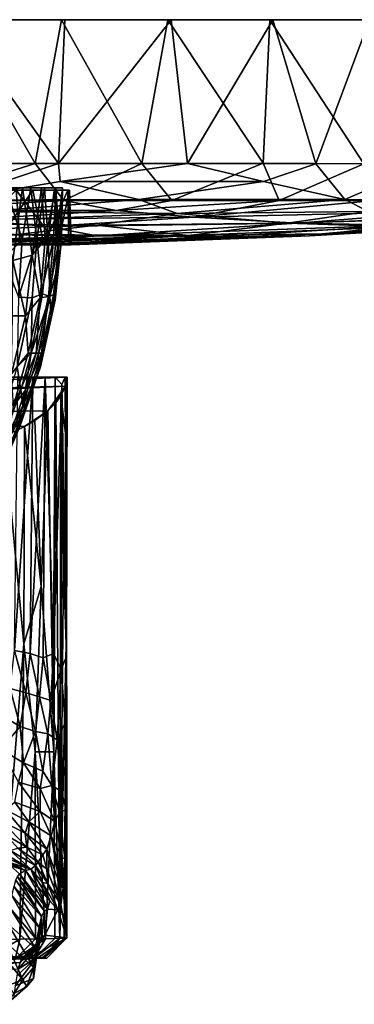
# Model space of a CAD drawing. Units: inches. Extents: x -2.95 to 2.95, y -1.28 to 1.28.
# Drawn here: x 0.75 to 1.6, y -1.24 to 1.28 of the extents above; entities that cross this region are included whole.
import ezdxf

# ---------------------------------------------------------------- set-up
doc = ezdxf.new("R2010")
doc.units = ezdxf.units.IN
doc.layers.get('0').update_dxf_attribs({"true_color": 0xc2ced6})

msp = doc.modelspace()

# ---------------------------------------------------------------- linework, layer by layer
for points in [[(-1.8697, 1.2831), (0.2939, 1.2831), (2.0847, 1.2831), (-1.8697, 1.2831)], [(2.0847, 1.2831), (-0.2939, 1.2831), (-1.8697, 1.2831), (2.0847, 1.2831)], [(0.8528, 1.2831), (0.285, 1.2831), (-0.2939, 1.2831), (0.8528, 1.2831)], [(-0.2939, 1.2831), (2.0847, 1.2831), (0.8528, 1.2831), (-0.2939, 1.2831)], [(0.285, 1.2831), (0.8528, 1.2831), (0.5717, 1.2831), (0.285, 1.2831)], [(2.0847, 1.2831), (0.2939, 1.2831), (2.0911, 1.2831), (2.0847, 1.2831)], [(2.0911, 1.2831), (0.2939, 1.2831), (1.6442, 1.2831), (2.0911, 1.2831)], [(0.2939, 1.2831), (0.8614, 1.2831), (1.1341, 1.2831), (0.2939, 1.2831)], [(0.8614, 1.2831), (0.2939, 1.2831), (0.5805, 1.2831), (0.8614, 1.2831)], [(0.2939, 1.2831), (1.1341, 1.2831), (1.6442, 1.2831), (0.2939, 1.2831)], [(0.5805, 1.2831), (0.5031, 0.914), (0.8454, 0.9143), (0.5805, 1.2831)], [(0.7855, 0.9144), (0.505, 0.9148), (0.5717, 1.2831), (0.7855, 0.9144)], [(0.5717, 1.2831), (0.8528, 1.2831), (0.7855, 0.9144), (0.5717, 1.2831)], [(0.8454, 0.9143), (0.8614, 1.2831), (0.5805, 1.2831), (0.8454, 0.9143)], [(1.0593, 0.9145), (0.7855, 0.9144), (0.8528, 1.2831), (1.0593, 0.9145)], [(1.1341, 1.2831), (0.8614, 1.2831), (0.8454, 0.9143), (1.1341, 1.2831)], [(0.8454, 0.9143), (1.1766, 0.9147), (1.1341, 1.2831), (0.8454, 0.9143)], [(0.8528, 1.2831), (1.1258, 1.2831), (1.0593, 0.9145), (0.8528, 1.2831)], [(1.388, 1.2831), (0.8528, 1.2831), (2.0847, 1.2831), (1.388, 1.2831)], [(1.388, 1.2831), (1.1258, 1.2831), (0.8528, 1.2831), (1.388, 1.2831)], [(1.371, 0.9157), (1.0593, 0.9145), (1.1258, 1.2831), (1.371, 0.9157)], [(1.1258, 1.2831), (1.388, 1.2831), (1.371, 0.9157), (1.1258, 1.2831)], [(1.3959, 1.2831), (1.1341, 1.2831), (1.1766, 0.9147), (1.3959, 1.2831)], [(1.3959, 1.2831), (1.6442, 1.2831), (1.1341, 1.2831), (1.3959, 1.2831)], [(1.1766, 0.9147), (1.5059, 0.914), (1.3959, 1.2831), (1.1766, 0.9147)], [(1.6297, 0.9134), (1.371, 0.9157), (1.388, 1.2831), (1.6297, 0.9134)], [(1.388, 1.2831), (1.6367, 1.2831), (1.6297, 0.9134), (1.388, 1.2831)], [(1.388, 1.2831), (2.0847, 1.2831), (1.6367, 1.2831), (1.388, 1.2831)], [(1.3959, 1.2831), (1.5059, 0.914), (1.6442, 1.2831), (1.3959, 1.2831)], [(1.6442, 1.2831), (1.5059, 0.914), (1.7962, 0.9149), (1.6442, 1.2831)], [(0.4834, 0.8197), (0.505, 0.9148), (0.7855, 0.9144), (0.4834, 0.8197)], [(0.8586, 0.8197), (0.4834, 0.8197), (0.7855, 0.9144), (0.8586, 0.8197)], [(0.5618, 0.8208), (0.8454, 0.9143), (0.5031, 0.914), (0.5618, 0.8208)], [(0.8454, 0.9143), (0.5618, 0.8208), (0.8492, 0.8679), (0.8454, 0.9143)], [(0.7855, 0.9144), (1.0593, 0.9145), (0.8586, 0.8197), (0.7855, 0.9144)], [(0.8492, 0.8679), (1.1766, 0.9147), (0.8454, 0.9143), (0.8492, 0.8679)], [(0.8492, 0.8679), (1.3715, 0.8684), (1.1766, 0.9147), (0.8492, 0.8679)], [(1.1364, 0.8197), (0.8586, 0.8197), (1.0593, 0.9145), (1.1364, 0.8197)], [(1.371, 0.9157), (1.1364, 0.8197), (1.0593, 0.9145), (1.371, 0.9157)], [(1.4116, 0.8199), (1.1364, 0.8197), (1.371, 0.9157), (1.4116, 0.8199)], [(1.3715, 0.8684), (1.5059, 0.914), (1.1766, 0.9147), (1.3715, 0.8684)], [(1.371, 0.9157), (1.6297, 0.9134), (1.4116, 0.8199), (1.371, 0.9157)], [(1.5059, 0.914), (1.3715, 0.8684), (1.5801, 0.8225), (1.5059, 0.914)], [(1.4116, 0.8199), (1.6297, 0.9134), (1.6478, 0.8191), (1.4116, 0.8199)], [(1.5059, 0.914), (1.5801, 0.8225), (1.7962, 0.9149), (1.5059, 0.914)], [(1.7962, 0.9149), (1.5801, 0.8225), (1.9052, 0.8214), (1.7962, 0.9149)], [(1.0517, 0.8221), (0.8492, 0.8679), (0.5618, 0.8208), (1.0517, 0.8221)], [(1.3715, 0.8684), (0.8492, 0.8679), (1.0517, 0.8221), (1.3715, 0.8684)], [(1.3715, 0.8684), (1.0517, 0.8221), (1.5801, 0.8225), (1.3715, 0.8684)], [(0.7365, 0.8461), (0.8373, 0.8461), (-0.8086, 0.8461), (0.7365, 0.8461)], [(-0.6746, 0.8461), (-0.8086, 0.8461), (0.8373, 0.8461), (-0.6746, 0.8461)], [(-0.5508, 0.8461), (-0.6746, 0.8461), (0.8373, 0.8461), (-0.5508, 0.8461)], [(0.8373, 0.8461), (-0.3381, 0.8461), (-0.5508, 0.8461), (0.8373, 0.8461)], [(-0.3381, 0.8461), (0.8729, 0.8461), (-0.0797, 0.8461), (-0.3381, 0.8461)], [(0.8729, 0.8461), (-0.3381, 0.8461), (0.8373, 0.8461), (0.8729, 0.8461)], [(0.094, 0.8461), (-0.0797, 0.8461), (0.8729, 0.8461), (0.094, 0.8461)], [(0.094, 0.8461), (0.8729, 0.8461), (0.3446, 0.8461), (0.094, 0.8461)], [(0.7109, 0.852), (0.7738, 0.852), (0.2798, 0.852), (0.7109, 0.852)], [(0.3654, 0.852), (0.2798, 0.852), (0.7738, 0.852), (0.3654, 0.852)], [(0.5619, 0.8461), (0.3446, 0.8461), (0.8729, 0.8461), (0.5619, 0.8461)], [(0.7738, 0.852), (0.4464, 0.852), (0.3654, 0.852), (0.7738, 0.852)], [(0.7738, 0.852), (0.55, 0.852), (0.4464, 0.852), (0.7738, 0.852)], [(0.55, 0.852), (0.7738, 0.852), (0.6396, 0.852), (0.55, 0.852)], [(0.6837, 0.8461), (0.5619, 0.8461), (0.8729, 0.8461), (0.6837, 0.8461)], [(0.5904, 0.7057), (0.7468, 0.7058), (0.7365, 0.8461), (0.5904, 0.7057)], [(0.6396, 0.852), (0.7738, 0.852), (0.6964, 0.852), (0.6396, 0.852)], [(0.7521, 0.7199), (0.7109, 0.852), (0.6559, 0.7199), (0.7521, 0.7199)], [(0.6837, 0.8461), (0.7788, 0.8461), (0.6826, 0.7058), (0.6837, 0.8461)], [(0.7788, 0.8461), (0.8074, 0.7056), (0.6826, 0.7058), (0.7788, 0.8461)], [(0.6837, 0.8461), (0.8729, 0.8461), (0.7788, 0.8461), (0.6837, 0.8461)], [(0.6964, 0.852), (0.7528, 0.852), (0.7274, 0.6661), (0.6964, 0.852)], [(0.7738, 0.852), (0.8088, 0.852), (0.6964, 0.852), (0.7738, 0.852)], [(0.8088, 0.852), (0.7528, 0.852), (0.6964, 0.852), (0.8088, 0.852)], [(0.7109, 0.852), (0.7521, 0.7199), (0.7738, 0.852), (0.7109, 0.852)], [(0.7773, 0.6798), (0.7274, 0.6661), (0.7528, 0.852), (0.7773, 0.6798)], [(0.7365, 0.8461), (0.7468, 0.7058), (0.8437, 0.7058), (0.7365, 0.8461)], [(0.8437, 0.7058), (0.8373, 0.8461), (0.7365, 0.8461), (0.8437, 0.7058)], [(0.7738, 0.852), (0.7521, 0.7199), (0.7895, 0.7199), (0.7738, 0.852)], [(0.8349, 0.852), (0.7528, 0.852), (0.8088, 0.852), (0.8349, 0.852)], [(0.7528, 0.852), (0.8349, 0.852), (0.8017, 0.852), (0.7528, 0.852)], [(0.7773, 0.6798), (0.7528, 0.852), (0.8017, 0.852), (0.7773, 0.6798)], [(0.7895, 0.7199), (0.8088, 0.852), (0.7738, 0.852), (0.7895, 0.7199)], [(0.8107, 0.7199), (0.7773, 0.6798), (0.8017, 0.852), (0.8107, 0.7199)], [(0.8729, 0.8461), (0.8686, 0.8463), (0.7788, 0.8461), (0.8729, 0.8461)], [(0.8074, 0.7056), (0.7788, 0.8461), (0.8686, 0.8463), (0.8074, 0.7056)], [(0.7895, 0.7199), (0.8187, 0.7199), (0.8088, 0.852), (0.7895, 0.7199)], [(0.8107, 0.7199), (0.8017, 0.852), (0.8379, 0.8518), (0.8107, 0.7199)], [(0.8554, 0.8519), (0.8017, 0.852), (0.8349, 0.852), (0.8554, 0.8519)], [(0.8379, 0.8518), (0.8017, 0.852), (0.8554, 0.8519), (0.8379, 0.8518)], [(0.8715, 0.7057), (0.8074, 0.7056), (0.8686, 0.8463), (0.8715, 0.7057)], [(0.8349, 0.852), (0.8088, 0.852), (0.8187, 0.7199), (0.8349, 0.852)], [(0.8379, 0.8518), (0.8324, 0.7199), (0.8107, 0.7199), (0.8379, 0.8518)], [(0.8187, 0.7199), (0.8391, 0.7199), (0.8349, 0.852), (0.8187, 0.7199)], [(0.8468, 0.7199), (0.8324, 0.7199), (0.8379, 0.8518), (0.8468, 0.7199)], [(0.8391, 0.7199), (0.8554, 0.8519), (0.8349, 0.852), (0.8391, 0.7199)], [(0.8729, 0.8461), (0.8373, 0.8461), (0.8437, 0.7058), (0.8729, 0.8461)], [(0.8379, 0.8518), (0.8552, 0.8519), (0.8468, 0.7199), (0.8379, 0.8518)], [(0.8554, 0.8519), (0.8552, 0.8519), (0.8379, 0.8518), (0.8554, 0.8519)], [(0.8554, 0.8519), (0.8391, 0.7199), (0.853, 0.7199), (0.8554, 0.8519)], [(0.8437, 0.7058), (0.8775, 0.7057), (0.8729, 0.8461), (0.8437, 0.7058)], [(0.853, 0.7199), (0.8468, 0.7199), (0.8552, 0.8519), (0.853, 0.7199)], [(0.8554, 0.8519), (0.853, 0.7199), (0.8552, 0.8519), (0.8554, 0.8519)], [(0.8686, 0.8463), (0.8729, 0.8461), (0.8775, 0.7057), (0.8686, 0.8463)], [(0.8775, 0.7057), (0.8715, 0.7057), (0.8686, 0.8463), (0.8775, 0.7057)], [(0.4106, 0.7942), (0.8586, 0.8197), (0.9933, 0.7943), (0.4106, 0.7942)], [(0.4834, 0.8197), (0.8586, 0.8197), (0.4106, 0.7942), (0.4834, 0.8197)], [(0.5618, 0.8208), (0.6618, 0.7913), (1.0517, 0.8221), (0.5618, 0.8208)], [(1.0517, 0.8221), (0.6618, 0.7913), (1.1495, 0.7865), (1.0517, 0.8221)], [(0.9933, 0.7943), (0.8586, 0.8197), (1.1364, 0.8197), (0.9933, 0.7943)], [(1.4116, 0.8199), (0.9933, 0.7943), (1.1364, 0.8197), (1.4116, 0.8199)], [(1.4116, 0.8199), (1.1927, 0.7765), (0.9933, 0.7943), (1.4116, 0.8199)], [(1.0517, 0.8221), (1.1495, 0.7865), (1.5801, 0.8225), (1.0517, 0.8221)], [(1.6414, 0.7913), (1.5801, 0.8225), (1.1495, 0.7865), (1.6414, 0.7913)], [(1.4116, 0.8199), (1.6478, 0.8191), (1.1927, 0.7765), (1.4116, 0.8199)], [(1.1927, 0.7765), (1.6478, 0.8191), (1.8389, 0.7914), (1.1927, 0.7765)], [(1.9052, 0.8214), (1.5801, 0.8225), (1.6414, 0.7913), (1.9052, 0.8214)], [(0.9933, 0.7943), (0.6148, 0.7706), (0.4106, 0.7942), (0.9933, 0.7943)], [(1.1495, 0.7865), (0.6618, 0.7913), (0.4537, 0.7614), (1.1495, 0.7865)], [(0.4537, 0.7614), (0.9425, 0.7564), (1.1495, 0.7865), (0.4537, 0.7614)], [(0.6148, 0.7706), (0.9933, 0.7943), (1.1927, 0.7765), (0.6148, 0.7706)], [(1.1495, 0.7865), (0.9425, 0.7564), (1.4325, 0.7613), (1.1495, 0.7865)], [(1.4325, 0.7613), (1.6414, 0.7913), (1.1495, 0.7865), (1.4325, 0.7613)], [(1.8389, 0.7914), (1.4582, 0.7615), (1.1927, 0.7765), (1.8389, 0.7914)], [(1.6414, 0.7913), (1.4325, 0.7613), (1.9274, 0.7762), (1.6414, 0.7913)], [(1.4582, 0.7615), (1.8389, 0.7914), (2.1036, 0.7866), (1.4582, 0.7615)], [(2.1036, 0.7866), (1.7248, 0.7565), (1.4582, 0.7615), (2.1036, 0.7866)], [(0.6148, 0.7706), (0.817, 0.7526), (0.4467, 0.7343), (0.6148, 0.7706)], [(0.7398, 0.7322), (0.9425, 0.7564), (0.4537, 0.7614), (0.7398, 0.7322)], [(1.1927, 0.7765), (0.817, 0.7526), (0.6148, 0.7706), (1.1927, 0.7765)], [(0.817, 0.7526), (1.1927, 0.7765), (1.4582, 0.7615), (0.817, 0.7526)], [(1.4582, 0.7615), (0.9437, 0.7292), (0.817, 0.7526), (1.4582, 0.7615)], [(1.1791, 0.7302), (1.4325, 0.7613), (0.9425, 0.7564), (1.1791, 0.7302)], [(0.9437, 0.7292), (1.4582, 0.7615), (1.7248, 0.7565), (0.9437, 0.7292)], [(1.4325, 0.7613), (1.1791, 0.7302), (1.7219, 0.7523), (1.4325, 0.7613)], [(1.7219, 0.7523), (1.9274, 0.7762), (1.4325, 0.7613), (1.7219, 0.7523)], [(1.7248, 0.7565), (1.9939, 0.7614), (1.4897, 0.7291), (1.7248, 0.7565)], [(1.8907, 0.7523), (1.4897, 0.7291), (1.9939, 0.7614), (1.8907, 0.7523)], [(2.094, 0.7703), (1.7219, 0.7523), (1.5214, 0.7342), (2.094, 0.7703)], [(1.5214, 0.7342), (1.8907, 0.7523), (2.094, 0.7703), (1.5214, 0.7342)], [(0.2472, 0.7057), (0.4467, 0.7343), (0.9437, 0.7292), (0.2472, 0.7057)], [(1.1791, 0.7302), (0.7398, 0.7322), (0.3522, 0.7038), (1.1791, 0.7302)], [(0.9437, 0.7292), (0.4467, 0.7343), (0.817, 0.7526), (0.9437, 0.7292)], [(0.9425, 0.7564), (0.7398, 0.7322), (1.1791, 0.7302), (0.9425, 0.7564)], [(1.4897, 0.7291), (1.5214, 0.7342), (0.8074, 0.7056), (1.4897, 0.7291)], [(1.5214, 0.7342), (1.1791, 0.7302), (0.8074, 0.7056), (1.5214, 0.7342)], [(1.7248, 0.7565), (1.2532, 0.7265), (0.9437, 0.7292), (1.7248, 0.7565)], [(1.1791, 0.7302), (1.5214, 0.7342), (1.7219, 0.7523), (1.1791, 0.7302)], [(1.4897, 0.7291), (1.2532, 0.7265), (1.7248, 0.7565), (1.4897, 0.7291)], [(1.4897, 0.7291), (1.8907, 0.7523), (1.5214, 0.7342), (1.4897, 0.7291)], [(0.9437, 0.7292), (0.418, 0.7058), (0.2472, 0.7057), (0.9437, 0.7292)], [(0.3522, 0.7038), (0.5302, 0.7057), (1.1791, 0.7302), (0.3522, 0.7038)], [(0.418, 0.7058), (0.9437, 0.7292), (0.5904, 0.7057), (0.418, 0.7058)], [(1.1791, 0.7302), (0.5302, 0.7057), (0.6826, 0.7058), (1.1791, 0.7302)], [(0.7468, 0.7058), (0.5904, 0.7057), (0.9437, 0.7292), (0.7468, 0.7058)], [(0.7045, 0.6711), (0.7521, 0.7199), (0.6559, 0.7199), (0.7045, 0.6711)], [(0.8074, 0.7056), (1.1791, 0.7302), (0.6826, 0.7058), (0.8074, 0.7056)], [(0.7521, 0.7199), (0.7045, 0.6711), (0.7422, 0.5715), (0.7521, 0.7199)], [(0.7895, 0.7199), (0.7521, 0.7199), (0.7422, 0.5715), (0.7895, 0.7199)], [(0.7422, 0.5715), (0.7773, 0.5697), (0.7895, 0.7199), (0.7422, 0.5715)], [(0.9437, 0.7292), (1.2532, 0.7265), (0.7468, 0.7058), (0.9437, 0.7292)], [(0.8437, 0.7058), (0.7468, 0.7058), (1.2532, 0.7265), (0.8437, 0.7058)], [(0.7895, 0.7199), (0.7773, 0.5697), (0.8041, 0.5799), (0.7895, 0.7199)], [(0.8107, 0.7199), (0.7978, 0.5701), (0.7773, 0.6798), (0.8107, 0.7199)], [(0.8041, 0.5799), (0.8187, 0.7199), (0.7895, 0.7199), (0.8041, 0.5799)], [(0.8324, 0.7199), (0.8193, 0.5733), (0.7978, 0.5701), (0.8324, 0.7199)], [(0.7978, 0.5701), (0.8107, 0.7199), (0.8324, 0.7199), (0.7978, 0.5701)], [(0.8187, 0.7199), (0.8041, 0.5799), (0.8225, 0.5732), (0.8187, 0.7199)], [(0.8074, 0.7056), (0.8715, 0.7057), (1.4897, 0.7291), (0.8074, 0.7056)], [(0.8225, 0.5732), (0.8391, 0.7199), (0.8187, 0.7199), (0.8225, 0.5732)], [(0.8468, 0.7199), (0.8323, 0.5778), (0.8193, 0.5733), (0.8468, 0.7199)], [(0.8193, 0.5733), (0.8324, 0.7199), (0.8468, 0.7199), (0.8193, 0.5733)], [(0.8391, 0.7199), (0.8225, 0.5732), (0.8472, 0.671), (0.8391, 0.7199)], [(0.853, 0.7199), (0.8362, 0.5643), (0.8323, 0.5778), (0.853, 0.7199)], [(0.8323, 0.5778), (0.8468, 0.7199), (0.853, 0.7199), (0.8323, 0.5778)], [(0.8472, 0.671), (0.8362, 0.5643), (0.853, 0.7199), (0.8472, 0.671)], [(0.8391, 0.7199), (0.8472, 0.671), (0.853, 0.7199), (0.8391, 0.7199)], [(1.4897, 0.7291), (0.8775, 0.7057), (0.8437, 0.7058), (1.4897, 0.7291)], [(0.8437, 0.7058), (1.2532, 0.7265), (1.4897, 0.7291), (0.8437, 0.7058)], [(1.4897, 0.7291), (0.8715, 0.7057), (0.8775, 0.7057), (1.4897, 0.7291)], [(0.7599, 0.5242), (0.7271, 0.5242), (0.7274, 0.6661), (0.7599, 0.5242)], [(0.7274, 0.6661), (0.7773, 0.6798), (0.7599, 0.5242), (0.7274, 0.6661)], [(0.7773, 0.6798), (0.7978, 0.5701), (0.7599, 0.5242), (0.7773, 0.6798)], [(0.8472, 0.671), (0.8225, 0.5732), (0.826, 0.5242), (0.8472, 0.671)], [(0.826, 0.5242), (0.8362, 0.5643), (0.8472, 0.671), (0.826, 0.5242)], [(0.7388, 0.3935), (0.7773, 0.5697), (0.7422, 0.5715), (0.7388, 0.3935)], [(0.7745, 0.4279), (0.7773, 0.5697), (0.7388, 0.3935), (0.7745, 0.4279)], [(0.7599, 0.5242), (0.7978, 0.5701), (0.7669, 0.4279), (0.7599, 0.5242)], [(0.7874, 0.4279), (0.7669, 0.4279), (0.7978, 0.5701), (0.7874, 0.4279)], [(0.7745, 0.4279), (0.8041, 0.5799), (0.7773, 0.5697), (0.7745, 0.4279)], [(0.8225, 0.5732), (0.8041, 0.5799), (0.7745, 0.4279), (0.8225, 0.5732)], [(0.7745, 0.4279), (0.7938, 0.4279), (0.8225, 0.5732), (0.7745, 0.4279)], [(0.801, 0.4279), (0.7874, 0.4279), (0.8193, 0.5733), (0.801, 0.4279)], [(0.7978, 0.5701), (0.8193, 0.5733), (0.7874, 0.4279), (0.7978, 0.5701)], [(0.7938, 0.4279), (0.826, 0.5242), (0.8225, 0.5732), (0.7938, 0.4279)], [(0.7985, 0.3928), (0.801, 0.4279), (0.8362, 0.5643), (0.7985, 0.3928)], [(0.8362, 0.5643), (0.826, 0.5242), (0.7985, 0.3928), (0.8362, 0.5643)], [(0.801, 0.4279), (0.8323, 0.5778), (0.8362, 0.5643), (0.801, 0.4279)], [(0.8193, 0.5733), (0.8323, 0.5778), (0.801, 0.4279), (0.8193, 0.5733)], [(0.7271, 0.5242), (0.7599, 0.5242), (0.7245, 0.3755), (0.7271, 0.5242)], [(0.7599, 0.5242), (0.7669, 0.4279), (0.7245, 0.3755), (0.7599, 0.5242)], [(0.7902, 0.3725), (0.7985, 0.3928), (0.826, 0.5242), (0.7902, 0.3725)], [(0.826, 0.5242), (0.7938, 0.4279), (0.7902, 0.3725), (0.826, 0.5242)], [(0.7245, 0.3755), (0.7669, 0.4279), (0.7295, 0.293), (0.7245, 0.3755)], [(0.7874, 0.4279), (0.7606, 0.3332), (0.7295, 0.293), (0.7874, 0.4279)], [(0.7295, 0.293), (0.7669, 0.4279), (0.7874, 0.4279), (0.7295, 0.293)], [(0.7388, 0.3935), (0.7481, 0.3332), (0.7745, 0.4279), (0.7388, 0.3935)], [(0.7745, 0.4279), (0.7481, 0.3332), (0.7537, 0.2936), (0.7745, 0.4279)], [(0.7537, 0.2936), (0.7938, 0.4279), (0.7745, 0.4279), (0.7537, 0.2936)], [(0.7902, 0.3725), (0.7938, 0.4279), (0.7537, 0.2936), (0.7902, 0.3725)], [(0.7563, 0.2788), (0.7606, 0.3332), (0.801, 0.4279), (0.7563, 0.2788)], [(0.801, 0.4279), (0.7985, 0.3928), (0.7563, 0.2788), (0.801, 0.4279)], [(0.7606, 0.3332), (0.7874, 0.4279), (0.801, 0.4279), (0.7606, 0.3332)], [(0.6906, 0.2403), (0.7481, 0.3332), (0.7388, 0.3935), (0.6906, 0.2403)], [(0.7461, 0.2403), (0.7563, 0.2788), (0.7985, 0.3928), (0.7461, 0.2403)], [(0.7985, 0.3928), (0.7902, 0.3725), (0.7461, 0.2403), (0.7985, 0.3928)], [(-0.8665, 0.3668), (0.867, 0.3669), (0.8622, 0.3668), (-0.8665, 0.3668)], [(-0.8357, 0.2981), (0.867, 0.3669), (-0.8665, 0.3668), (-0.8357, 0.2981)], [(-0.8665, 0.3668), (0.8622, 0.3668), (0.7404, 0.3668), (-0.8665, 0.3668)], [(0.867, 0.3669), (-0.8357, 0.2981), (0.8627, 0.344), (0.867, 0.3669)], [(0.7298, 0.2034), (0.7461, 0.2403), (0.7902, 0.3725), (0.7298, 0.2034)], [(0.7902, 0.3725), (0.7537, 0.2936), (0.7298, 0.2034), (0.7902, 0.3725)], [(0.7791, 0.3668), (0.7726, -0.3418), (0.7322, -0.3339), (0.7791, 0.3668)], [(0.7322, -0.3339), (0.7404, 0.3668), (0.7791, 0.3668), (0.7322, -0.3339)], [(0.7404, 0.3668), (0.8622, 0.3668), (0.7791, 0.3668), (0.7404, 0.3668)], [(0.7791, 0.3668), (0.8109, 0.3667), (0.7726, -0.3418), (0.7791, 0.3668)], [(0.8109, 0.3667), (0.8058, -0.353), (0.7726, -0.3418), (0.8109, 0.3667)], [(0.8109, 0.3667), (0.7791, 0.3668), (0.8622, 0.3668), (0.8109, 0.3667)], [(0.8109, 0.3667), (0.8323, -0.3419), (0.8058, -0.353), (0.8109, 0.3667)], [(0.8109, 0.3667), (0.8622, 0.3668), (0.8369, 0.3668), (0.8109, 0.3667)], [(0.8109, 0.3667), (0.8369, 0.3668), (0.8323, -0.3419), (0.8109, 0.3667)], [(0.8369, 0.3668), (0.8533, 0.3477), (0.8323, -0.3419), (0.8369, 0.3668)], [(0.8369, 0.3668), (0.8622, 0.3668), (0.8533, 0.3477), (0.8369, 0.3668)], [(0.8657, -0.3494), (0.8533, 0.3477), (0.8622, 0.3668), (0.8657, -0.3494)], [(0.867, 0.3669), (0.8657, -0.3494), (0.8622, 0.3668), (0.867, 0.3669)], [(0.8653, 0.202), (0.867, 0.3669), (0.8627, 0.344), (0.8653, 0.202)], [(0.8653, 0.202), (0.865, -0.3181), (0.867, 0.3669), (0.8653, 0.202)], [(0.867, 0.3669), (0.865, -0.3181), (0.8657, -0.3494), (0.867, 0.3669)], [(-0.8357, 0.2981), (-0.7898, 0.2589), (0.8627, 0.344), (-0.8357, 0.2981)], [(0.8627, 0.344), (-0.7898, 0.2589), (0.8178, 0.2805), (0.8627, 0.344)], [(0.7481, 0.3332), (0.6906, 0.2403), (0.697, 0.1901), (0.7481, 0.3332)], [(0.697, 0.1901), (0.7537, 0.2936), (0.7481, 0.3332), (0.697, 0.1901)], [(0.7162, 0.2079), (0.7295, 0.293), (0.7606, 0.3332), (0.7162, 0.2079)], [(0.7606, 0.3332), (0.7563, 0.2788), (0.7162, 0.2079), (0.7606, 0.3332)], [(0.8627, 0.344), (0.8178, 0.2805), (0.8384, 0.3012), (0.8627, 0.344)], [(0.8533, 0.3477), (0.852, -0.3832), (0.8323, -0.3419), (0.8533, 0.3477)], [(0.8512, 0.319), (0.8627, 0.344), (0.8384, 0.3012), (0.8512, 0.319)], [(0.8653, 0.202), (0.8627, 0.344), (0.8512, 0.319), (0.8653, 0.202)], [(0.852, -0.3832), (0.8533, 0.3477), (0.8657, -0.3494), (0.852, -0.3832)], [(0.8384, 0.3012), (0.8487, -1.0717), (0.8512, 0.319), (0.8384, 0.3012)], [(0.8576, -0.1132), (0.8512, 0.319), (0.8487, -1.0717), (0.8576, -0.1132)], [(0.8512, 0.319), (0.8576, -0.1132), (0.8653, 0.202), (0.8512, 0.319)], [(0.8178, 0.2805), (-0.7898, 0.2589), (0.7578, 0.2399), (0.8178, 0.2805)], [(0.6956, 0.1497), (0.7298, 0.2034), (0.7537, 0.2936), (0.6956, 0.1497)], [(0.7537, 0.2936), (0.697, 0.1901), (0.6956, 0.1497), (0.7537, 0.2936)], [(0.7071, 0.1497), (0.7019, 0.1497), (0.7563, 0.2788), (0.7071, 0.1497)], [(0.7019, 0.1497), (0.7162, 0.2079), (0.7563, 0.2788), (0.7019, 0.1497)], [(0.7563, 0.2788), (0.7461, 0.2403), (0.7071, 0.1497), (0.7563, 0.2788)], [(0.8178, 0.2805), (0.7578, 0.2399), (0.7841, 0.2556), (0.8178, 0.2805)], [(0.8178, 0.2805), (0.7841, 0.2556), (0.8009, -0.1704), (0.8178, 0.2805)], [(0.8331, -0.5936), (0.8178, 0.2805), (0.8009, -0.1704), (0.8331, -0.5936)], [(0.8178, 0.2805), (0.8331, -0.5936), (0.8384, 0.3012), (0.8178, 0.2805)], [(0.8384, 0.3012), (0.8331, -0.5936), (0.8487, -1.0717), (0.8384, 0.3012)], [(-0.7898, 0.2589), (0.7057, 0.2147), (0.7578, 0.2399), (-0.7898, 0.2589)], [(0.7841, 0.2556), (0.7578, 0.2399), (0.8009, -0.1704), (0.7841, 0.2556)], [(0.7564, -0.3174), (0.7578, 0.2399), (0.7057, 0.2147), (0.7564, -0.3174)], [(0.7298, 0.2034), (0.7071, 0.1497), (0.7461, 0.2403), (0.7298, 0.2034)], [(0.7578, 0.2399), (0.7564, -0.3174), (0.8009, -0.1704), (0.7578, 0.2399)], [(0.7057, 0.2147), (0.694, -1.0749), (0.7564, -0.3174), (0.7057, 0.2147)], [(0.8653, 0.202), (0.8576, -0.1132), (0.865, -0.3181), (0.8653, 0.202)], [(0.865, -0.3181), (0.8576, -0.1132), (0.8487, -1.0717), (0.865, -0.3181)], [(0.7564, -0.3174), (0.7852, -0.5936), (0.8009, -0.1704), (0.7564, -0.3174)], [(0.8331, -0.5936), (0.8009, -0.1704), (0.7852, -0.5936), (0.8331, -0.5936)], [(0.694, -1.0749), (0.7455, -1.0739), (0.7564, -0.3174), (0.694, -1.0749)], [(0.7564, -0.3174), (0.7455, -1.0739), (0.7852, -0.5936), (0.7564, -0.3174)], [(0.8592, -1.0713), (0.865, -0.3181), (0.8487, -1.0717), (0.8592, -1.0713)], [(0.8592, -1.0713), (0.8643, -1.0709), (0.865, -0.3181), (0.8592, -1.0713)], [(0.8643, -1.0709), (0.8667, -0.5024), (0.865, -0.3181), (0.8643, -1.0709)], [(0.8657, -0.3494), (0.865, -0.3181), (0.8667, -0.5024), (0.8657, -0.3494)], [(0.761, -0.4429), (0.721, -0.4318), (0.7322, -0.3339), (0.761, -0.4429)], [(0.7322, -0.3339), (0.7726, -0.3418), (0.761, -0.4429), (0.7322, -0.3339)], [(0.796, -0.4532), (0.761, -0.4429), (0.7726, -0.3418), (0.796, -0.4532)], [(0.7726, -0.3418), (0.8058, -0.353), (0.796, -0.4532), (0.7726, -0.3418)], [(0.8058, -0.353), (0.8254, -0.4626), (0.796, -0.4532), (0.8058, -0.353)], [(0.8058, -0.353), (0.8323, -0.3419), (0.8254, -0.4626), (0.8058, -0.353)], [(0.852, -0.3832), (0.8254, -0.4626), (0.8323, -0.3419), (0.852, -0.3832)], [(0.8623, -0.5196), (0.852, -0.3832), (0.8657, -0.3494), (0.8623, -0.5196)], [(0.8667, -0.5024), (0.8623, -0.5196), (0.8657, -0.3494), (0.8667, -0.5024)], [(0.8419, -0.5633), (0.8254, -0.4626), (0.852, -0.3832), (0.8419, -0.5633)], [(0.8623, -0.5196), (0.8419, -0.5633), (0.852, -0.3832), (0.8623, -0.5196)], [(0.7465, -0.5291), (0.7098, -0.507), (0.721, -0.4318), (0.7465, -0.5291)], [(0.721, -0.4318), (0.761, -0.4429), (0.7465, -0.5291), (0.721, -0.4318)], [(0.7858, -0.5417), (0.7465, -0.5291), (0.761, -0.4429), (0.7858, -0.5417)], [(0.761, -0.4429), (0.796, -0.4532), (0.7858, -0.5417), (0.761, -0.4429)], [(0.8176, -0.5478), (0.7858, -0.5417), (0.796, -0.4532), (0.8176, -0.5478)], [(0.796, -0.4532), (0.8254, -0.4626), (0.8176, -0.5478), (0.796, -0.4532)], [(0.8254, -0.4626), (0.8419, -0.5633), (0.8176, -0.5478), (0.8254, -0.4626)], [(0.8643, -0.7425), (0.8623, -0.5196), (0.8667, -0.5024), (0.8643, -0.7425)], [(0.8662, -1.0705), (0.8667, -0.5024), (0.8643, -1.0709), (0.8662, -1.0705)], [(0.8662, -1.0705), (0.8643, -0.7425), (0.8667, -0.5024), (0.8662, -1.0705)], [(0.7098, -0.507), (0.7465, -0.5291), (0.6967, -0.5873), (0.7098, -0.507)], [(0.6967, -0.5873), (0.7465, -0.5291), (0.7554, -0.6217), (0.6967, -0.5873)], [(0.7554, -0.6217), (0.7465, -0.5291), (0.7858, -0.5417), (0.7554, -0.6217)], [(0.8623, -0.5196), (0.8525, -0.6952), (0.8419, -0.5633), (0.8623, -0.5196)], [(0.8643, -0.7425), (0.8525, -0.6952), (0.8623, -0.5196), (0.8643, -0.7425)], [(0.7858, -0.5417), (0.8045, -0.6435), (0.7554, -0.6217), (0.7858, -0.5417)], [(0.8045, -0.6435), (0.7858, -0.5417), (0.8176, -0.5478), (0.8045, -0.6435)], [(0.8045, -0.6435), (0.8176, -0.5478), (0.8282, -0.6804), (0.8045, -0.6435)], [(0.8419, -0.5633), (0.8282, -0.6804), (0.8176, -0.5478), (0.8419, -0.5633)], [(0.8525, -0.6952), (0.8282, -0.6804), (0.8419, -0.5633), (0.8525, -0.6952)], [(0.6967, -0.5873), (0.7554, -0.6217), (0.7426, -0.6716), (0.6967, -0.5873)], [(0.786, -1.0733), (0.7852, -0.5936), (0.7455, -1.0739), (0.786, -1.0733)], [(0.7852, -0.5936), (0.786, -1.0733), (0.8118, -1.0729), (0.7852, -0.5936)], [(0.8118, -1.0729), (0.8331, -0.5936), (0.7852, -0.5936), (0.8118, -1.0729)], [(0.8358, -1.072), (0.8331, -0.5936), (0.8118, -1.0729), (0.8358, -1.072)], [(0.8487, -1.0717), (0.8331, -0.5936), (0.8358, -1.072), (0.8487, -1.0717)], [(0.7426, -0.6716), (0.7554, -0.6217), (0.7978, -0.6877), (0.7426, -0.6716)], [(0.8045, -0.6435), (0.7978, -0.6877), (0.7554, -0.6217), (0.8045, -0.6435)], [(0.8282, -0.6804), (0.7978, -0.6877), (0.8045, -0.6435), (0.8282, -0.6804)], [(0.7426, -0.6716), (0.7979, -0.7469), (0.7325, -0.723), (0.7426, -0.6716)], [(0.7426, -0.6716), (0.7978, -0.6877), (0.7979, -0.7469), (0.7426, -0.6716)], [(0.8282, -0.6804), (0.8353, -0.7722), (0.7978, -0.6877), (0.8282, -0.6804)], [(0.8282, -0.6804), (0.8474, -0.7489), (0.8353, -0.7722), (0.8282, -0.6804)], [(0.8282, -0.6804), (0.8525, -0.6952), (0.8474, -0.7489), (0.8282, -0.6804)], [(0.8353, -0.7722), (0.7979, -0.7469), (0.7978, -0.6877), (0.8353, -0.7722)], [(0.8643, -0.7425), (0.8474, -0.7489), (0.8525, -0.6952), (0.8643, -0.7425)], [(0.7325, -0.723), (0.7687, -0.7729), (0.7079, -0.7416), (0.7325, -0.723)], [(0.7325, -0.723), (0.7979, -0.7469), (0.7687, -0.7729), (0.7325, -0.723)], [(0.7079, -0.7416), (0.7592, -0.802), (0.6992, -0.7717), (0.7079, -0.7416)], [(0.7079, -0.7416), (0.7687, -0.7729), (0.7592, -0.802), (0.7079, -0.7416)], [(0.8263, -0.8093), (0.7687, -0.7729), (0.7979, -0.7469), (0.8263, -0.8093)], [(0.8353, -0.7722), (0.8263, -0.8093), (0.7979, -0.7469), (0.8353, -0.7722)], [(0.8474, -0.7489), (0.8547, -0.866), (0.8353, -0.7722), (0.8474, -0.7489)], [(0.8643, -0.7425), (0.8611, -0.8669), (0.8474, -0.7489), (0.8643, -0.7425)], [(0.8611, -0.8669), (0.8547, -0.866), (0.8474, -0.7489), (0.8611, -0.8669)], [(0.8611, -0.8669), (0.8643, -0.7425), (0.8662, -1.0705), (0.8611, -0.8669)], [(0.7107, -0.8073), (0.6992, -0.7717), (0.764, -0.838), (0.7107, -0.8073)], [(0.6992, -0.7717), (0.7592, -0.802), (0.764, -0.838), (0.6992, -0.7717)], [(0.7687, -0.7729), (0.8147, -0.8434), (0.7592, -0.802), (0.7687, -0.7729)], [(0.8263, -0.8093), (0.8147, -0.8434), (0.7687, -0.7729), (0.8263, -0.8093)], [(0.8263, -0.8093), (0.8353, -0.7722), (0.8547, -0.866), (0.8263, -0.8093)], [(0.6168, -0.8201), (0.6189, -0.8045), (0.7741, -0.8946), (0.6168, -0.8201)], [(0.7741, -0.8946), (0.6189, -0.8045), (0.7213, -0.8464), (0.7741, -0.8946)], [(0.7404, -0.8407), (0.7107, -0.8073), (0.764, -0.838), (0.7404, -0.8407)], [(0.8147, -0.8434), (0.8046, -0.8581), (0.7592, -0.802), (0.8147, -0.8434)], [(0.8046, -0.8581), (0.764, -0.838), (0.7592, -0.802), (0.8046, -0.8581)], [(0.6168, -0.8201), (0.7741, -0.8946), (0.7228, -0.8784), (0.6168, -0.8201)], [(0.8472, -0.9305), (0.8147, -0.8434), (0.8263, -0.8093), (0.8472, -0.9305)], [(0.8547, -0.866), (0.8567, -0.9424), (0.8263, -0.8093), (0.8547, -0.866)], [(0.8472, -0.9305), (0.8263, -0.8093), (0.8567, -0.9424), (0.8472, -0.9305)], [(0.7228, -0.8784), (0.7601, -0.8981), (0.6368, -0.8457), (0.7228, -0.8784)], [(0.7601, -0.8981), (0.7219, -0.8863), (0.6368, -0.8457), (0.7601, -0.8981)], [(0.7404, -0.8407), (0.7862, -0.8855), (0.7213, -0.8464), (0.7404, -0.8407)], [(0.7741, -0.8946), (0.7213, -0.8464), (0.7862, -0.8855), (0.7741, -0.8946)], [(0.764, -0.838), (0.7931, -0.877), (0.7404, -0.8407), (0.764, -0.838)], [(0.7931, -0.877), (0.7862, -0.8855), (0.7404, -0.8407), (0.7931, -0.877)], [(0.7931, -0.877), (0.764, -0.838), (0.8046, -0.8581), (0.7931, -0.877)], [(0.7931, -0.877), (0.8046, -0.8581), (0.8154, -0.8945), (0.7931, -0.877)], [(0.8046, -0.8581), (0.8147, -0.8434), (0.8154, -0.8945), (0.8046, -0.8581)], [(0.851, -0.9865), (0.8154, -0.8945), (0.8147, -0.8434), (0.851, -0.9865)], [(0.8147, -0.8434), (0.8472, -0.9305), (0.851, -0.9865), (0.8147, -0.8434)], [(0.7741, -0.8946), (0.7601, -0.8981), (0.7228, -0.8784), (0.7741, -0.8946)], [(0.8174, -0.9317), (0.7862, -0.8855), (0.7931, -0.877), (0.8174, -0.9317)], [(0.7931, -0.877), (0.8154, -0.8945), (0.8174, -0.9317), (0.7931, -0.877)], [(0.8611, -0.8669), (0.8567, -0.9424), (0.8547, -0.866), (0.8611, -0.8669)], [(0.8567, -0.9424), (0.8611, -0.8669), (0.8662, -1.0705), (0.8567, -0.9424)], [(0.745, -0.9069), (0.7219, -0.8863), (0.7601, -0.8981), (0.745, -0.9069)], [(0.8088, -1.0024), (0.7398, -0.9135), (0.745, -0.9069), (0.8088, -1.0024)], [(0.7601, -0.8981), (0.8166, -0.9976), (0.745, -0.9069), (0.7601, -0.8981)], [(0.8166, -0.9976), (0.8088, -1.0024), (0.745, -0.9069), (0.8166, -0.9976)], [(0.792, -0.9402), (0.7601, -0.8981), (0.7741, -0.8946), (0.792, -0.9402)], [(0.792, -0.9402), (0.8166, -0.9976), (0.7601, -0.8981), (0.792, -0.9402)], [(0.8037, -0.9285), (0.7741, -0.8946), (0.7862, -0.8855), (0.8037, -0.9285)], [(0.7741, -0.8946), (0.8226, -0.9761), (0.792, -0.9402), (0.7741, -0.8946)], [(0.8226, -0.9761), (0.7741, -0.8946), (0.8037, -0.9285), (0.8226, -0.9761)], [(0.7862, -0.8855), (0.8174, -0.9317), (0.8037, -0.9285), (0.7862, -0.8855)], [(0.851, -0.9865), (0.8174, -0.9317), (0.8154, -0.8945), (0.851, -0.9865)], [(0.7314, -0.9393), (0.7356, -0.9232), (0.8016, -1.0161), (0.7314, -0.9393)], [(0.7356, -0.9232), (0.7398, -0.9135), (0.8016, -1.0161), (0.7356, -0.9232)], [(0.7398, -0.9135), (0.8088, -1.0024), (0.8016, -1.0161), (0.7398, -0.9135)], [(0.8174, -0.9317), (0.8431, -0.9987), (0.8037, -0.9285), (0.8174, -0.9317)], [(0.8431, -0.9987), (0.8226, -0.9761), (0.8037, -0.9285), (0.8431, -0.9987)], [(0.851, -0.9865), (0.8431, -0.9987), (0.8174, -0.9317), (0.851, -0.9865)], [(0.8567, -0.9424), (0.851, -0.9865), (0.8472, -0.9305), (0.8567, -0.9424)], [(0.7314, -0.9393), (0.795, -1.0438), (0.7255, -0.962), (0.7314, -0.9393)], [(0.7314, -0.9393), (0.8016, -1.0161), (0.795, -1.0438), (0.7314, -0.9393)], [(0.8226, -0.9761), (0.8166, -0.9976), (0.792, -0.9402), (0.8226, -0.9761)], [(0.8662, -1.0705), (0.851, -0.9865), (0.8567, -0.9424), (0.8662, -1.0705)], [(0.7255, -0.962), (0.7898, -1.0756), (0.7211, -0.9946), (0.7255, -0.962)], [(0.7255, -0.962), (0.795, -1.0438), (0.7898, -1.0756), (0.7255, -0.962)], [(0.8431, -0.9987), (0.8166, -0.9976), (0.8226, -0.9761), (0.8431, -0.9987)], [(0.7868, -1.0988), (0.7161, -1.0353), (0.7211, -0.9946), (0.7868, -1.0988)], [(0.7868, -1.0988), (0.7211, -0.9946), (0.7898, -1.0756), (0.7868, -1.0988)], [(0.8016, -1.0161), (0.8088, -1.0024), (0.802, -1.0698), (0.8016, -1.0161)], [(0.8088, -1.0024), (0.8103, -1.0641), (0.802, -1.0698), (0.8088, -1.0024)], [(0.8166, -0.9976), (0.8103, -1.0641), (0.8088, -1.0024), (0.8166, -0.9976)], [(0.8166, -0.9976), (0.8431, -0.9987), (0.8103, -1.0641), (0.8166, -0.9976)], [(0.8431, -0.9987), (0.8662, -1.0705), (0.8103, -1.0641), (0.8431, -0.9987)], [(0.8431, -0.9987), (0.851, -0.9865), (0.8662, -1.0705), (0.8431, -0.9987)], [(0.802, -1.0698), (0.795, -1.089), (0.8016, -1.0161), (0.802, -1.0698)], [(0.795, -1.089), (0.795, -1.0438), (0.8016, -1.0161), (0.795, -1.089)], [(0.7161, -1.0353), (0.7808, -1.1467), (0.7106, -1.0823), (0.7161, -1.0353)], [(0.7808, -1.1467), (0.7161, -1.0353), (0.7868, -1.0988), (0.7808, -1.1467)], [(0.795, -1.089), (0.7882, -1.121), (0.795, -1.0438), (0.795, -1.089)], [(0.7882, -1.121), (0.7898, -1.0756), (0.795, -1.0438), (0.7882, -1.121)], [(0.6582, -1.1266), (0.7455, -1.0739), (0.694, -1.0749), (0.6582, -1.1266)], [(0.6582, -1.1266), (0.7335, -1.1252), (0.7455, -1.0739), (0.6582, -1.1266)], [(0.6881, -1.1002), (0.7106, -1.0823), (0.7538, -1.178), (0.6881, -1.1002)], [(0.7538, -1.178), (0.7106, -1.0823), (0.7808, -1.1467), (0.7538, -1.178)], [(0.786, -1.0733), (0.7335, -1.1252), (0.8118, -1.0729), (0.786, -1.0733)], [(0.8118, -1.0729), (0.7335, -1.1252), (0.7821, -1.1241), (0.8118, -1.0729)], [(0.7335, -1.1252), (0.786, -1.0733), (0.7455, -1.0739), (0.7335, -1.1252)], [(0.802, -1.0698), (0.7511, -1.1237), (0.7464, -1.134), (0.802, -1.0698)], [(0.802, -1.0698), (0.7464, -1.134), (0.795, -1.089), (0.802, -1.0698)], [(0.802, -1.0698), (0.7571, -1.1179), (0.7511, -1.1237), (0.802, -1.0698)], [(0.8103, -1.0641), (0.7649, -1.1175), (0.7571, -1.1179), (0.8103, -1.0641)], [(0.8103, -1.0641), (0.7571, -1.1179), (0.802, -1.0698), (0.8103, -1.0641)], [(0.7649, -1.1175), (0.8103, -1.0641), (0.7735, -1.1193), (0.7649, -1.1175)], [(0.8662, -1.0705), (0.7735, -1.1193), (0.8103, -1.0641), (0.8662, -1.0705)], [(0.8662, -1.0705), (0.7939, -1.1207), (0.7735, -1.1193), (0.8662, -1.0705)], [(0.8487, -1.0717), (0.8358, -1.072), (0.7821, -1.1241), (0.8487, -1.0717)], [(0.8487, -1.0717), (0.7821, -1.1241), (0.8084, -1.1232), (0.8487, -1.0717)], [(0.8118, -1.0729), (0.7821, -1.1241), (0.8358, -1.072), (0.8118, -1.0729)], [(0.7882, -1.121), (0.7868, -1.0988), (0.7898, -1.0756), (0.7882, -1.121)], [(0.7939, -1.1207), (0.8662, -1.0705), (0.8028, -1.1216), (0.7939, -1.1207)], [(0.8028, -1.1216), (0.8662, -1.0705), (0.8151, -1.1228), (0.8028, -1.1216)], [(0.8084, -1.1232), (0.8643, -1.0709), (0.8592, -1.0713), (0.8084, -1.1232)], [(0.8151, -1.1228), (0.8643, -1.0709), (0.8084, -1.1232), (0.8151, -1.1228)], [(0.8592, -1.0713), (0.8487, -1.0717), (0.8084, -1.1232), (0.8592, -1.0713)], [(0.8151, -1.1228), (0.8662, -1.0705), (0.8643, -1.0709), (0.8151, -1.1228)], [(0.7151, -1.1928), (0.6881, -1.1002), (0.7538, -1.178), (0.7151, -1.1928)], [(0.795, -1.089), (0.7464, -1.134), (0.7417, -1.1507), (0.795, -1.089)], [(0.795, -1.089), (0.7417, -1.1507), (0.7882, -1.121), (0.795, -1.089)], [(0.7808, -1.1467), (0.7868, -1.0988), (0.7882, -1.121), (0.7808, -1.1467)], [(0.5035, -1.1263), (0.7939, -1.1207), (0.3892, -1.1288), (0.5035, -1.1263)], [(0.7939, -1.1207), (0.8028, -1.1216), (0.3892, -1.1288), (0.7939, -1.1207)], [(0.5665, -1.128), (0.3892, -1.1288), (0.8028, -1.1216), (0.5665, -1.128)], [(0.7649, -1.1175), (0.5035, -1.1263), (0.5816, -1.1249), (0.7649, -1.1175)], [(0.7649, -1.1175), (0.7735, -1.1193), (0.5035, -1.1263), (0.7649, -1.1175)], [(0.7939, -1.1207), (0.5035, -1.1263), (0.7735, -1.1193), (0.7939, -1.1207)], [(0.8028, -1.1216), (0.8151, -1.1228), (0.5665, -1.128), (0.8028, -1.1216)], [(0.5665, -1.128), (0.8151, -1.1228), (0.6582, -1.1266), (0.5665, -1.128)], [(0.7417, -1.1507), (0.7464, -1.134), (0.581, -1.15), (0.7417, -1.1507)], [(0.581, -1.15), (0.7464, -1.134), (0.5812, -1.1403), (0.581, -1.15)], [(0.7511, -1.1237), (0.5815, -1.1291), (0.5812, -1.1403), (0.7511, -1.1237)], [(0.7511, -1.1237), (0.5812, -1.1403), (0.7464, -1.134), (0.7511, -1.1237)], [(0.5816, -1.1249), (0.5815, -1.1291), (0.7571, -1.1179), (0.5816, -1.1249)], [(0.5815, -1.1291), (0.7511, -1.1237), (0.7571, -1.1179), (0.5815, -1.1291)], [(0.7649, -1.1175), (0.5816, -1.1249), (0.7571, -1.1179), (0.7649, -1.1175)], [(0.8151, -1.1228), (0.7335, -1.1252), (0.6582, -1.1266), (0.8151, -1.1228)], [(0.7821, -1.1241), (0.7335, -1.1252), (0.8151, -1.1228), (0.7821, -1.1241)], [(0.7882, -1.121), (0.7381, -1.1681), (0.7338, -1.194), (0.7882, -1.121)], [(0.7882, -1.121), (0.7338, -1.194), (0.7806, -1.1748), (0.7882, -1.121)], [(0.7882, -1.121), (0.7417, -1.1507), (0.7381, -1.1681), (0.7882, -1.121)], [(0.7882, -1.121), (0.7806, -1.1748), (0.7808, -1.1467), (0.7882, -1.121)], [(0.8084, -1.1232), (0.7821, -1.1241), (0.8151, -1.1228), (0.8084, -1.1232)], [(0.7538, -1.178), (0.7808, -1.1467), (0.7634, -1.1958), (0.7538, -1.178)], [(0.7808, -1.1467), (0.7806, -1.1748), (0.7634, -1.1958), (0.7808, -1.1467)], [(0.7538, -1.178), (0.7315, -1.2133), (0.7151, -1.1928), (0.7538, -1.178)], [(0.7291, -1.2261), (0.7634, -1.1958), (0.7806, -1.1748), (0.7291, -1.2261)], [(0.7806, -1.1748), (0.7338, -1.194), (0.7291, -1.2261), (0.7806, -1.1748)], [(0.7538, -1.178), (0.7634, -1.1958), (0.7315, -1.2133), (0.7538, -1.178)], [(0.7634, -1.1958), (0.7291, -1.2261), (0.7099, -1.2411), (0.7634, -1.1958)], [(0.7099, -1.2411), (0.7315, -1.2133), (0.7634, -1.1958), (0.7099, -1.2411)]]:
    msp.add_lwpolyline(points)

doc.saveas('drawing.dxf')
